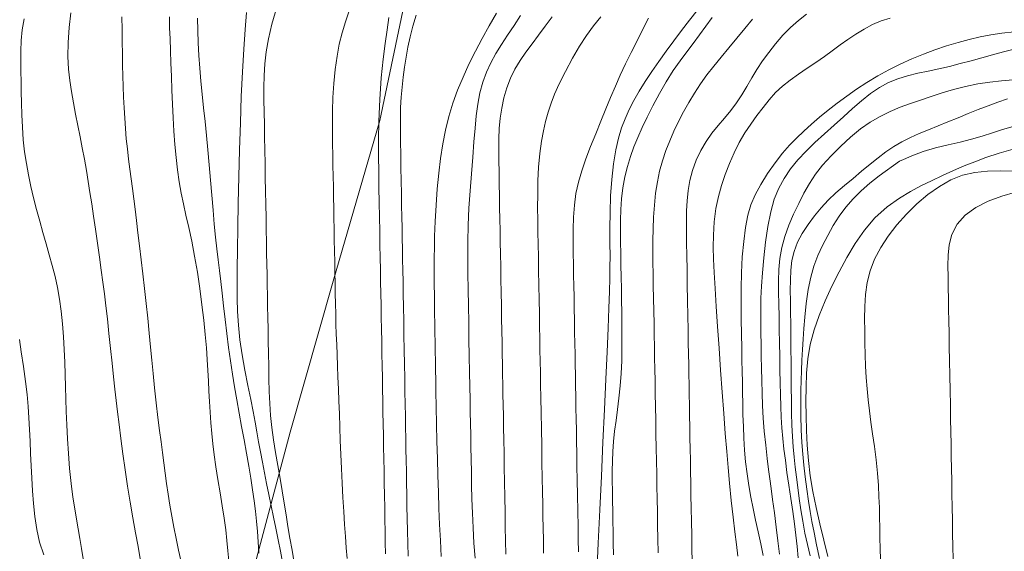
# Model space of a CAD drawing. Extents: x 280146 to 281396, y 1910702 to 1911512.
# Drawn here: x 280497 to 280525, y 1911009 to 1911023 of the extents above; entities that cross this region are included whole.
import ezdxf

# ---------------------------------------------------------------- set-up
doc = ezdxf.new("R2010")
doc.units = 0
doc.header["$MEASUREMENT"] = 0
for name, color, linetype in [('ARBOLES', 90, 'Continuous'), ('CURVA INTERMEDIA', 17, 'Continuous'), ('CURVA MAESTRA', 17, 'Continuous')]:
    doc.layers.add(name, color=color, linetype=linetype)
doc.linetypes.add('ZIGZAG', pattern='A,0.00254,-5.08,[131,ltypeshp.shx,S=5.08,R=0,X=-5.08,Y=0],-10.16,[131,ltypeshp.shx,S=5.08,R=180,X=5.08,Y=0],-5.08', length=20.32254)

msp = doc.modelspace()

# ---------------------------------------------------------------- linework, layer by layer
at = {"layer": 'ARBOLES', "color": 3, "linetype": 'ZIGZAG', "lineweight": 9, "ltscale": 0.05}
msp.add_lwpolyline([(280499.523, 1910983.061), (280501.434, 1910986.304), (280502.772, 1910989.968), (280503.161, 1910993.858), (280503.096, 1910997.524), (280503.09, 1911000.922), (280503.27, 1911004.457), (280503.744, 1911008.133), (280504.756, 1911011.926), (280505.949, 1911016.127), (280507.245, 1911020.599), (280508.29, 1911025.553), (280509.857, 1911029.976), (280511.404, 1911033.94), (280513.156, 1911037.072), (280515.301, 1911039.295), (280517.648, 1911040.819), (280519.839, 1911041.964), (280521.981, 1911042.838), (280523.855, 1911043.653), (280524.531, 1911044.001)], dxfattribs=at)
at = {"layer": 'CURVA INTERMEDIA', "color": 17, "linetype": 'Continuous', "lineweight": 20}
for points, elevation in [([(280500.588, 1911008.401), (280500.525, 1911008.746), (280500.455, 1911009.128), (280500.381, 1911009.54), (280500.307, 1911009.975), (280500.235, 1911010.423), (280500.168, 1911010.876), (280500.105, 1911011.322), (280500.048, 1911011.748), (280499.997, 1911012.14), (280499.953, 1911012.487), (280499.915, 1911012.807), (280499.879, 1911013.124), (280499.844, 1911013.463), (280499.805, 1911013.844), (280499.762, 1911014.254), (280499.717, 1911014.674), (280499.672, 1911015.076), (280499.629, 1911015.439), (280499.589, 1911015.772), (280499.548, 1911016.095), (280499.504, 1911016.43), (280499.455, 1911016.795), (280499.401, 1911017.18), (280499.346, 1911017.568), (280499.291, 1911017.938), (280499.239, 1911018.277), (280499.189, 1911018.593), (280499.139, 1911018.899), (280499.088, 1911019.206), (280499.033, 1911019.519), (280498.975, 1911019.833), (280498.915, 1911020.145), (280498.853, 1911020.457), (280498.79, 1911020.775), (280498.731, 1911021.09), (280498.677, 1911021.399), (280498.631, 1911021.707), (280498.596, 1911022.028), (280498.578, 1911022.379), (280498.583, 1911022.77), (280498.61, 1911023.181), (280498.659, 1911023.59)], 21.001), ([(280504.869, 1911008.292), (280504.806, 1911008.637), (280504.747, 1911008.975), (280504.692, 1911009.303), (280504.641, 1911009.627), (280504.59, 1911009.953), (280504.535, 1911010.288), (280504.474, 1911010.639), (280504.41, 1911010.998), (280504.348, 1911011.359), (280504.292, 1911011.713), (280504.246, 1911012.054), (280504.212, 1911012.388), (280504.189, 1911012.721), (280504.174, 1911013.06), (280504.164, 1911013.408), (280504.157, 1911013.761), (280504.151, 1911014.113), (280504.144, 1911014.459), (280504.139, 1911014.794), (280504.133, 1911015.117), (280504.128, 1911015.428), (280504.122, 1911015.728), (280504.117, 1911016.019), (280504.111, 1911016.307), (280504.106, 1911016.599), (280504.101, 1911016.9), (280504.095, 1911017.218), (280504.09, 1911017.55), (280504.083, 1911017.897), (280504.077, 1911018.257), (280504.07, 1911018.629), (280504.064, 1911019.011), (280504.057, 1911019.396), (280504.05, 1911019.774), (280504.044, 1911020.137), (280504.037, 1911020.487), (280504.032, 1911020.831), (280504.027, 1911021.171), (280504.026, 1911021.51), (280504.031, 1911021.846), (280504.049, 1911022.176), (280504.086, 1911022.51), (280504.149, 1911022.863), (280504.248, 1911023.271), (280504.382, 1911023.747)], 26.002), ([(280506.338, 1911008.414), (280506.313, 1911008.708), (280506.291, 1911009.019), (280506.268, 1911009.353), (280506.245, 1911009.717), (280506.221, 1911010.105), (280506.2, 1911010.507), (280506.181, 1911010.911), (280506.164, 1911011.305), (280506.149, 1911011.688), (280506.136, 1911012.064), (280506.122, 1911012.431), (280506.109, 1911012.786), (280506.096, 1911013.129), (280506.084, 1911013.459), (280506.072, 1911013.773), (280506.06, 1911014.075), (280506.048, 1911014.366), (280506.037, 1911014.65), (280506.028, 1911014.932), (280506.02, 1911015.214), (280506.014, 1911015.498), (280506.009, 1911015.785), (280506.003, 1911016.073), (280505.998, 1911016.363), (280505.993, 1911016.66), (280505.987, 1911016.964), (280505.982, 1911017.273), (280505.977, 1911017.58), (280505.972, 1911017.879), (280505.966, 1911018.168), (280505.961, 1911018.454), (280505.956, 1911018.746), (280505.95, 1911019.044), (280505.945, 1911019.344), (280505.94, 1911019.641), (280505.935, 1911019.933), (280505.931, 1911020.228), (280505.929, 1911020.535), (280505.933, 1911020.869), (280505.945, 1911021.238), (280505.969, 1911021.627), (280506.006, 1911022.016), (280506.057, 1911022.384), (280506.121, 1911022.718), (280506.199, 1911023.031), (280506.29, 1911023.338), (280506.391, 1911023.643)], 27), ([(280501.721, 1911008.319), (280501.65, 1911008.643), (280501.583, 1911008.965), (280501.521, 1911009.281), (280501.464, 1911009.591), (280501.413, 1911009.896), (280501.365, 1911010.197), (280501.321, 1911010.494), (280501.279, 1911010.785), (280501.241, 1911011.07), (280501.204, 1911011.355), (280501.165, 1911011.651), (280501.123, 1911011.973), (280501.076, 1911012.337), (280501.028, 1911012.736), (280500.982, 1911013.155), (280500.942, 1911013.561), (280500.908, 1911013.929), (280500.875, 1911014.29), (280500.839, 1911014.682), (280500.798, 1911015.093), (280500.753, 1911015.506), (280500.706, 1911015.917), (280500.659, 1911016.325), (280500.612, 1911016.723), (280500.565, 1911017.108), (280500.521, 1911017.471), (280500.48, 1911017.811), (280500.442, 1911018.126), (280500.406, 1911018.42), (280500.37, 1911018.7), (280500.334, 1911018.974), (280500.297, 1911019.246), (280500.261, 1911019.523), (280500.228, 1911019.803), (280500.199, 1911020.085), (280500.175, 1911020.371), (280500.154, 1911020.66), (280500.137, 1911020.952), (280500.123, 1911021.246), (280500.112, 1911021.54), (280500.104, 1911021.834), (280500.097, 1911022.134), (280500.092, 1911022.45), (280500.086, 1911022.783), (280500.08, 1911023.129), (280500.076, 1911023.478)], 22.005), ([(280503.049, 1911008.349), (280503.023, 1911008.626), (280502.995, 1911008.91), (280502.962, 1911009.209), (280502.918, 1911009.53), (280502.864, 1911009.874), (280502.804, 1911010.239), (280502.744, 1911010.607), (280502.691, 1911010.961), (280502.646, 1911011.292), (280502.609, 1911011.598), (280502.577, 1911011.891), (280502.551, 1911012.184), (280502.529, 1911012.48), (280502.512, 1911012.775), (280502.497, 1911013.065), (280502.483, 1911013.35), (280502.468, 1911013.639), (280502.449, 1911013.943), (280502.424, 1911014.274), (280502.393, 1911014.639), (280502.352, 1911015.039), (280502.302, 1911015.471), (280502.243, 1911015.921), (280502.174, 1911016.377), (280502.098, 1911016.821), (280502.017, 1911017.237), (280501.935, 1911017.617), (280501.857, 1911017.959), (280501.785, 1911018.274), (280501.721, 1911018.578), (280501.667, 1911018.889), (280501.621, 1911019.22), (280501.582, 1911019.568), (280501.55, 1911019.929), (280501.524, 1911020.297), (280501.502, 1911020.67), (280501.483, 1911021.05), (280501.466, 1911021.439), (280501.452, 1911021.825), (280501.438, 1911022.193), (280501.426, 1911022.54), (280501.414, 1911022.863), (280501.404, 1911023.173), (280501.396, 1911023.483)], 23.002), ([(280503.659, 1911010.64), (280503.603, 1911010.981), (280503.541, 1911011.338), (280503.474, 1911011.707), (280503.404, 1911012.081), (280503.335, 1911012.454), (280503.268, 1911012.821), (280503.205, 1911013.182), (280503.147, 1911013.542), (280503.094, 1911013.908), (280503.043, 1911014.284), (280502.995, 1911014.673), (280502.948, 1911015.062), (280502.904, 1911015.438), (280502.863, 1911015.792), (280502.825, 1911016.118), (280502.788, 1911016.424), (280502.753, 1911016.721), (280502.717, 1911017.025), (280502.681, 1911017.352), (280502.645, 1911017.71), (280502.61, 1911018.102), (280502.574, 1911018.516), (280502.537, 1911018.94), (280502.5, 1911019.363), (280502.463, 1911019.777), (280502.425, 1911020.178), (280502.387, 1911020.569), (280502.349, 1911020.95), (280502.311, 1911021.324), (280502.274, 1911021.69), (280502.243, 1911022.049), (280502.217, 1911022.403), (280502.199, 1911022.756), (280502.187, 1911023.104), (280502.179, 1911023.445)], 24), ([(280507.405, 1911008.544), (280507.399, 1911008.853), (280507.394, 1911009.166), (280507.388, 1911009.488), (280507.382, 1911009.823), (280507.376, 1911010.167), (280507.37, 1911010.513), (280507.364, 1911010.852), (280507.358, 1911011.184), (280507.352, 1911011.512), (280507.346, 1911011.836), (280507.341, 1911012.159), (280507.335, 1911012.481), (280507.329, 1911012.8), (280507.324, 1911013.12), (280507.318, 1911013.442), (280507.312, 1911013.769), (280507.306, 1911014.103), (280507.3, 1911014.444), (280507.294, 1911014.787), (280507.288, 1911015.127), (280507.282, 1911015.46), (280507.276, 1911015.786), (280507.27, 1911016.109), (280507.264, 1911016.438), (280507.258, 1911016.781), (280507.252, 1911017.14), (280507.245, 1911017.514), (280507.239, 1911017.903), (280507.231, 1911018.31), (280507.224, 1911018.731), (280507.217, 1911019.164), (280507.211, 1911019.605), (280507.208, 1911020.061), (280507.218, 1911020.577), (280507.246, 1911021.182), (280507.289, 1911021.787), (280507.341, 1911022.304), (280507.395, 1911022.739), (280507.448, 1911023.122), (280507.498, 1911023.46)], 28.004), ([(280508.032, 1911008.477), (280508.022, 1911008.828), (280508.015, 1911009.178), (280508.008, 1911009.523), (280508.002, 1911009.863), (280507.996, 1911010.194), (280507.991, 1911010.517), (280507.985, 1911010.832), (280507.98, 1911011.142), (280507.974, 1911011.448), (280507.968, 1911011.752), (280507.963, 1911012.059), (280507.957, 1911012.374), (280507.952, 1911012.705), (280507.945, 1911013.055), (280507.939, 1911013.426), (280507.932, 1911013.816), (280507.925, 1911014.218), (280507.918, 1911014.625), (280507.911, 1911015.025), (280507.904, 1911015.409), (280507.897, 1911015.772), (280507.892, 1911016.111), (280507.886, 1911016.428), (280507.88, 1911016.73), (280507.875, 1911017.023), (280507.869, 1911017.316), (280507.864, 1911017.612), (280507.858, 1911017.917), (280507.853, 1911018.235), (280507.847, 1911018.569), (280507.841, 1911018.921), (280507.835, 1911019.286), (280507.828, 1911019.652), (280507.823, 1911020.006), (280507.819, 1911020.342), (280507.82, 1911020.655), (280507.826, 1911020.953), (280507.841, 1911021.241), (280507.864, 1911021.524), (280507.894, 1911021.803), (280507.932, 1911022.079), (280507.976, 1911022.356), (280508.027, 1911022.636), (280508.088, 1911022.922), (280508.163, 1911023.22), (280508.258, 1911023.53)], 29.001), ([(280509.894, 1911008.415), (280509.863, 1911008.839), (280509.839, 1911009.262), (280509.821, 1911009.674), (280509.809, 1911010.071), (280509.8, 1911010.45), (280509.792, 1911010.815), (280509.786, 1911011.17), (280509.779, 1911011.512), (280509.774, 1911011.84), (280509.768, 1911012.162), (280509.762, 1911012.488), (280509.756, 1911012.829), (280509.749, 1911013.195), (280509.742, 1911013.596), (280509.734, 1911014.041), (280509.726, 1911014.51), (280509.718, 1911014.98), (280509.71, 1911015.443), (280509.702, 1911015.897), (280509.695, 1911016.341), (280509.691, 1911016.777), (280509.693, 1911017.219), (280509.705, 1911017.679), (280509.726, 1911018.154), (280509.757, 1911018.635), (280509.793, 1911019.114), (280509.83, 1911019.576), (280509.864, 1911020.002), (280509.894, 1911020.378), (280509.927, 1911020.721), (280509.971, 1911021.051), (280510.032, 1911021.367), (280510.113, 1911021.664), (280510.215, 1911021.942), (280510.337, 1911022.203), (280510.476, 1911022.455), (280510.633, 1911022.709), (280510.801, 1911022.969), (280510.978, 1911023.239), (280511.16, 1911023.518)], 31.01), ([(280510.75, 1911008.527), (280510.743, 1911008.897), (280510.736, 1911009.289), (280510.729, 1911009.699), (280510.721, 1911010.12), (280510.714, 1911010.54), (280510.707, 1911010.948), (280510.7, 1911011.338), (280510.694, 1911011.71), (280510.687, 1911012.058), (280510.682, 1911012.381), (280510.676, 1911012.683), (280510.671, 1911012.971), (280510.666, 1911013.251), (280510.661, 1911013.53), (280510.656, 1911013.814), (280510.65, 1911014.108), (280510.645, 1911014.416), (280510.639, 1911014.743), (280510.633, 1911015.087), (280510.626, 1911015.445), (280510.62, 1911015.812), (280510.614, 1911016.179), (280510.608, 1911016.538), (280510.602, 1911016.883), (280510.596, 1911017.215), (280510.59, 1911017.535), (280510.584, 1911017.852), (280510.578, 1911018.171), (280510.573, 1911018.496), (280510.567, 1911018.828), (280510.561, 1911019.159), (280510.556, 1911019.482), (280510.554, 1911019.792), (280510.556, 1911020.087), (280510.567, 1911020.373), (280510.593, 1911020.656), (280510.636, 1911020.939), (280510.699, 1911021.225), (280510.781, 1911021.505), (280510.882, 1911021.773), (280511.004, 1911022.026), (280511.148, 1911022.266), (280511.309, 1911022.5), (280511.482, 1911022.733), (280511.662, 1911022.972), (280511.847, 1911023.221), (280512.038, 1911023.479)], 32.001), ([(280511.801, 1911008.561), (280511.794, 1911008.922), (280511.788, 1911009.262), (280511.782, 1911009.59), (280511.776, 1911009.917), (280511.77, 1911010.265), (280511.763, 1911010.654), (280511.756, 1911011.083), (280511.747, 1911011.544), (280511.739, 1911012.014), (280511.731, 1911012.465), (280511.724, 1911012.879), (280511.717, 1911013.246), (280511.711, 1911013.58), (280511.706, 1911013.899), (280511.7, 1911014.213), (280511.694, 1911014.531), (280511.689, 1911014.864), (280511.682, 1911015.223), (280511.676, 1911015.609), (280511.668, 1911016.018), (280511.661, 1911016.424), (280511.655, 1911016.801), (280511.648, 1911017.152), (280511.643, 1911017.485), (280511.638, 1911017.819), (280511.635, 1911018.171), (280511.636, 1911018.538), (280511.642, 1911018.913), (280511.661, 1911019.294), (280511.694, 1911019.673), (280511.74, 1911020.019), (280511.794, 1911020.31), (280511.856, 1911020.569), (280511.929, 1911020.825), (280512.011, 1911021.078), (280512.104, 1911021.326), (280512.231, 1911021.611), (280512.406, 1911021.962), (280512.605, 1911022.332), (280512.803, 1911022.667), (280512.997, 1911022.963), (280513.192, 1911023.228), (280513.394, 1911023.476)], 33.005), ([(280512.64, 1911015.991), (280512.635, 1911016.288), (280512.629, 1911016.587), (280512.624, 1911016.901), (280512.621, 1911017.229), (280512.623, 1911017.568), (280512.633, 1911017.908), (280512.657, 1911018.24), (280512.7, 1911018.563), (280512.767, 1911018.879), (280512.859, 1911019.198), (280512.974, 1911019.529), (280513.107, 1911019.873), (280513.25, 1911020.226), (280513.393, 1911020.577), (280513.531, 1911020.916), (280513.663, 1911021.239), (280513.795, 1911021.55), (280513.932, 1911021.857), (280514.08, 1911022.168), (280514.237, 1911022.485), (280514.399, 1911022.809), (280514.56, 1911023.133), (280514.713, 1911023.447)], 34.003), ([(280514.418, 1911020.126), (280514.538, 1911020.397), (280514.677, 1911020.688), (280514.839, 1911021.008), (280515.019, 1911021.343), (280515.211, 1911021.675), (280515.405, 1911021.985), (280515.596, 1911022.259), (280515.781, 1911022.506), (280515.961, 1911022.741), (280516.136, 1911022.975), (280516.309, 1911023.217), (280516.485, 1911023.465)], 36.005), ([(280514.984, 1911008.571), (280514.977, 1911008.953), (280514.97, 1911009.337), (280514.963, 1911009.711), (280514.956, 1911010.071), (280514.95, 1911010.419), (280514.944, 1911010.765), (280514.938, 1911011.119), (280514.931, 1911011.488), (280514.925, 1911011.87), (280514.918, 1911012.256), (280514.911, 1911012.637), (280514.905, 1911013.003), (280514.898, 1911013.352), (280514.893, 1911013.681), (280514.887, 1911013.995), (280514.881, 1911014.304), (280514.876, 1911014.619), (280514.87, 1911014.95), (280514.864, 1911015.295), (280514.858, 1911015.649), (280514.851, 1911015.997), (280514.846, 1911016.328), (280514.842, 1911016.645), (280514.84, 1911016.952), (280514.84, 1911017.261), (280514.847, 1911017.58), (280514.86, 1911017.908), (280514.881, 1911018.242), (280514.915, 1911018.571), (280514.963, 1911018.886), (280515.026, 1911019.187), (280515.107, 1911019.476), (280515.201, 1911019.757), (280515.308, 1911020.032), (280515.425, 1911020.303), (280515.554, 1911020.57), (280515.692, 1911020.836), (280515.838, 1911021.1), (280515.993, 1911021.36), (280516.16, 1911021.615), (280516.339, 1911021.863), (280516.532, 1911022.107), (280516.738, 1911022.355), (280516.954, 1911022.614), (280517.174, 1911022.882), (280517.393, 1911023.151), (280517.609, 1911023.416)], 37.002), ([(280517.201, 1911008.47), (280517.163, 1911008.797), (280517.12, 1911009.15), (280517.07, 1911009.555), (280517.017, 1911010.025), (280516.968, 1911010.504), (280516.928, 1911010.945), (280516.891, 1911011.39), (280516.852, 1911011.891), (280516.81, 1911012.445), (280516.765, 1911013.039), (280516.721, 1911013.652), (280516.677, 1911014.266), (280516.636, 1911014.861), (280516.598, 1911015.419), (280516.566, 1911015.923), (280516.541, 1911016.363), (280516.523, 1911016.742), (280516.515, 1911017.074), (280516.521, 1911017.406), (280516.546, 1911017.775), (280516.593, 1911018.146), (280516.66, 1911018.479), (280516.745, 1911018.786), (280516.848, 1911019.091), (280516.966, 1911019.395), (280517.097, 1911019.694), (280517.241, 1911019.98), (280517.396, 1911020.248), (280517.561, 1911020.498), (280517.732, 1911020.735), (280517.904, 1911020.961), (280518.073, 1911021.173), (280518.249, 1911021.37), (280518.44, 1911021.552), (280518.652, 1911021.722), (280518.886, 1911021.885), (280519.13, 1911022.047), (280519.372, 1911022.212), (280519.606, 1911022.376), (280519.827, 1911022.538), (280520.042, 1911022.698), (280520.259, 1911022.853), (280520.481, 1911023.002), (280520.709, 1911023.14), (280520.944, 1911023.263), (280521.184, 1911023.365), (280521.433, 1911023.446)], 39.004), ([(280518.452, 1911022.966), (280518.665, 1911023.185), (280518.883, 1911023.38), (280519.107, 1911023.55)], 38), ([(280515.932, 1911008.326), (280515.926, 1911008.685), (280515.919, 1911009.059), (280515.912, 1911009.439), (280515.905, 1911009.812), (280515.898, 1911010.17), (280515.893, 1911010.509), (280515.887, 1911010.833), (280515.882, 1911011.149), (280515.876, 1911011.461), (280515.87, 1911011.769), (280515.865, 1911012.074), (280515.86, 1911012.377), (280515.854, 1911012.676), (280515.849, 1911012.969), (280515.844, 1911013.253), (280515.839, 1911013.53), (280515.835, 1911013.808), (280515.829, 1911014.098), (280515.824, 1911014.415), (280515.817, 1911014.77), (280515.81, 1911015.163), (280515.803, 1911015.585), (280515.795, 1911016.019), (280515.788, 1911016.443), (280515.781, 1911016.838), (280515.775, 1911017.192), (280515.771, 1911017.509), (280515.769, 1911017.804), (280515.774, 1911018.086), (280515.788, 1911018.365), (280515.817, 1911018.644), (280515.867, 1911018.925), (280515.941, 1911019.207), (280516.043, 1911019.489), (280516.169, 1911019.76), (280516.316, 1911020.013), (280516.479, 1911020.245), (280516.654, 1911020.459), (280516.832, 1911020.665), (280517.005, 1911020.874), (280517.167, 1911021.09), (280517.315, 1911021.314), (280517.453, 1911021.544), (280517.59, 1911021.778), (280517.732, 1911022.014), (280517.887, 1911022.251), (280518.059, 1911022.491), (280518.248, 1911022.732), (280518.452, 1911022.966)], 38), ([(280523.088, 1911022.102), (280523.386, 1911022.177), (280523.684, 1911022.258), (280523.984, 1911022.343), (280524.285, 1911022.427), (280524.586, 1911022.507), (280524.884, 1911022.576)], 41.006), ([(280518.357, 1911008.531), (280518.315, 1911008.9), (280518.268, 1911009.281), (280518.217, 1911009.682), (280518.167, 1911010.055), (280518.126, 1911010.361), (280518.091, 1911010.625), (280518.057, 1911010.888), (280518.019, 1911011.192), (280517.975, 1911011.561), (280517.934, 1911011.951), (280517.905, 1911012.315), (280517.886, 1911012.662), (280517.874, 1911013.011), (280517.866, 1911013.36), (280517.859, 1911013.705), (280517.853, 1911014.04), (280517.848, 1911014.366), (280517.842, 1911014.687), (280517.839, 1911015.007), (280517.838, 1911015.327), (280517.843, 1911015.649), (280517.857, 1911015.989), (280517.882, 1911016.361), (280517.92, 1911016.77), (280517.972, 1911017.211), (280518.037, 1911017.65), (280518.115, 1911018.051), (280518.214, 1911018.404), (280518.338, 1911018.71), (280518.49, 1911018.986), (280518.668, 1911019.247), (280518.871, 1911019.499), (280519.097, 1911019.746), (280519.344, 1911019.988), (280519.607, 1911020.228), (280519.875, 1911020.464), (280520.138, 1911020.698), (280520.393, 1911020.926), (280520.642, 1911021.144), (280520.889, 1911021.343), (280521.138, 1911021.513), (280521.391, 1911021.652), (280521.652, 1911021.759), (280521.921, 1911021.842), (280522.202, 1911021.91), (280522.492, 1911021.971), (280522.789, 1911022.034), (280523.088, 1911022.102)], 41.006), ([(280518.346, 1911015.142), (280518.34, 1911015.487), (280518.335, 1911015.817), (280518.333, 1911016.137), (280518.341, 1911016.449), (280518.368, 1911016.757), (280518.422, 1911017.064), (280518.509, 1911017.372), (280518.621, 1911017.68), (280518.752, 1911017.988), (280518.892, 1911018.289), (280519.037, 1911018.575), (280519.19, 1911018.844), (280519.36, 1911019.098), (280519.559, 1911019.352), (280519.798, 1911019.616), (280520.063, 1911019.881), (280520.337, 1911020.134), (280520.612, 1911020.361), (280520.882, 1911020.551), (280521.154, 1911020.71), (280521.435, 1911020.846), (280521.718, 1911020.963), (280522, 1911021.065), (280522.283, 1911021.163), (280522.574, 1911021.265), (280522.878, 1911021.366), (280523.199, 1911021.461), (280523.533, 1911021.545), (280523.874, 1911021.611), (280524.211, 1911021.661), (280524.535, 1911021.698), (280524.85, 1911021.723)], 42.004), ([(280518.743, 1911011.514), (280518.721, 1911011.806), (280518.706, 1911012.117), (280518.695, 1911012.451), (280518.688, 1911012.803), (280518.684, 1911013.165), (280518.681, 1911013.527), (280518.679, 1911013.881), (280518.677, 1911014.231), (280518.674, 1911014.583), (280518.671, 1911014.929), (280518.666, 1911015.261), (280518.662, 1911015.575), (280518.659, 1911015.871), (280518.661, 1911016.155), (280518.672, 1911016.43), (280518.704, 1911016.697), (280518.765, 1911016.955), (280518.861, 1911017.206), (280518.993, 1911017.456), (280519.153, 1911017.702), (280519.328, 1911017.942), (280519.516, 1911018.169), (280519.715, 1911018.381), (280519.929, 1911018.584), (280520.162, 1911018.783), (280520.403, 1911018.982), (280520.643, 1911019.182), (280520.877, 1911019.376), (280521.1, 1911019.559), (280521.319, 1911019.724), (280521.538, 1911019.871), (280521.764, 1911020.001), (280521.998, 1911020.119), (280522.243, 1911020.23), (280522.5, 1911020.339), (280522.767, 1911020.448), (280523.042, 1911020.559), (280523.322, 1911020.672), (280523.604, 1911020.787), (280523.884, 1911020.899), (280524.16, 1911021.007), (280524.431, 1911021.109), (280524.698, 1911021.202)], 43.008), ([(280521.695, 1911019.463), (280521.804, 1911019.511), (280522.036, 1911019.611), (280522.356, 1911019.731), (280522.7, 1911019.833), (280523.045, 1911019.918), (280523.379, 1911019.997), (280523.697, 1911020.077), (280523.995, 1911020.164), (280524.28, 1911020.254), (280524.563, 1911020.345), (280524.855, 1911020.432)], 44.005), ([(280513.743, 1911008.515), (280513.738, 1911008.834), (280513.732, 1911009.155), (280513.727, 1911009.451), (280513.722, 1911009.731), (280513.718, 1911010.011), (280513.713, 1911010.291), (280513.709, 1911010.569), (280513.708, 1911010.844), (280513.712, 1911011.115), (280513.724, 1911011.386), (280513.746, 1911011.664), (280513.776, 1911011.95), (280513.815, 1911012.246), (280513.856, 1911012.553), (280513.896, 1911012.874), (280513.929, 1911013.21), (280513.955, 1911013.559), (280513.971, 1911013.913), (280513.979, 1911014.262), (280513.98, 1911014.603), (280513.978, 1911014.935), (280513.974, 1911015.26), (280513.968, 1911015.585), (280513.963, 1911015.913), (280513.957, 1911016.243), (280513.951, 1911016.573), (280513.946, 1911016.899), (280513.941, 1911017.215), (280513.937, 1911017.52), (280513.937, 1911017.819), (280513.944, 1911018.116), (280513.964, 1911018.416), (280514.001, 1911018.722), (280514.057, 1911019.024), (280514.13, 1911019.316), (280514.216, 1911019.595), (280514.311, 1911019.862), (280514.418, 1911020.126)], 36.005), ([(280519.472, 1911008.414), (280519.39, 1911008.792), (280519.32, 1911009.133), (280519.262, 1911009.438), (280519.214, 1911009.718), (280519.169, 1911010.009), (280519.121, 1911010.342), (280519.075, 1911010.686), (280519.037, 1911011.004), (280519.005, 1911011.312), (280518.981, 1911011.635), (280518.964, 1911011.992), (280518.955, 1911012.387), (280518.953, 1911012.766), (280518.956, 1911013.081), (280518.963, 1911013.359), (280518.972, 1911013.641), (280518.984, 1911013.931), (280518.998, 1911014.224), (280519.014, 1911014.514), (280519.033, 1911014.804), (280519.06, 1911015.127), (280519.1, 1911015.508), (280519.154, 1911015.896), (280519.226, 1911016.239), (280519.317, 1911016.545), (280519.429, 1911016.837), (280519.558, 1911017.121), (280519.701, 1911017.4), (280519.855, 1911017.673), (280520.022, 1911017.937), (280520.204, 1911018.187), (280520.405, 1911018.42), (280520.626, 1911018.64), (280520.869, 1911018.853), (280521.131, 1911019.06), (280521.695, 1911019.463)], 44.005), ([(280521.168, 1911008.382), (280521.159, 1911008.687), (280521.153, 1911008.982), (280521.147, 1911009.268), (280521.142, 1911009.548), (280521.135, 1911009.831), (280521.125, 1911010.127), (280521.108, 1911010.444), (280521.082, 1911010.788), (280521.043, 1911011.154), (280520.996, 1911011.524), (280520.946, 1911011.875), (280520.899, 1911012.206), (280520.857, 1911012.52), (280520.822, 1911012.826), (280520.792, 1911013.133), (280520.769, 1911013.443), (280520.752, 1911013.757), (280520.741, 1911014.078), (280520.733, 1911014.407), (280520.727, 1911014.743), (280520.725, 1911015.082), (280520.73, 1911015.42), (280520.749, 1911015.757), (280520.795, 1911016.089), (280520.879, 1911016.414), (280521.004, 1911016.736), (280521.173, 1911017.059), (280521.38, 1911017.378), (280521.619, 1911017.691), (280521.886, 1911017.992), (280522.178, 1911018.276), (280522.486, 1911018.536), (280522.803, 1911018.763), (280523.125, 1911018.946), (280523.451, 1911019.073), (280523.786, 1911019.15), (280524.138, 1911019.188), (280524.499, 1911019.196), (280524.86, 1911019.185)], 46.007), ([(280523.076, 1911017.14), (280523.152, 1911017.426), (280523.3, 1911017.707), (280523.524, 1911017.965), (280523.817, 1911018.179), (280524.161, 1911018.354), (280524.538, 1911018.494), (280524.923, 1911018.598)], 47.005), ([(280523.187, 1911008.387), (280523.18, 1911008.748), (280523.173, 1911009.109), (280523.166, 1911009.474), (280523.16, 1911009.842), (280523.154, 1911010.209), (280523.147, 1911010.569), (280523.141, 1911010.916), (280523.135, 1911011.254), (280523.129, 1911011.588), (280523.123, 1911011.93), (280523.116, 1911012.294), (280523.11, 1911012.68), (280523.102, 1911013.086), (280523.095, 1911013.501), (280523.088, 1911013.912), (280523.08, 1911014.308), (280523.074, 1911014.677), (280523.068, 1911015.018), (280523.062, 1911015.333), (280523.057, 1911015.635), (280523.052, 1911015.939), (280523.046, 1911016.244), (280523.043, 1911016.549), (280523.049, 1911016.849), (280523.076, 1911017.14)], 47.005), ([(280512.772, 1911008.591), (280512.765, 1911008.938), (280512.759, 1911009.3), (280512.751, 1911009.722), (280512.743, 1911010.169), (280512.736, 1911010.592), (280512.729, 1911010.981), (280512.722, 1911011.337), (280512.716, 1911011.665), (280512.711, 1911011.978), (280512.705, 1911012.286), (280512.7, 1911012.601), (280512.695, 1911012.916), (280512.689, 1911013.224), (280512.684, 1911013.522), (280512.679, 1911013.809), (280512.674, 1911014.096), (280512.668, 1911014.394), (280512.663, 1911014.708), (280512.657, 1911015.037), (280512.651, 1911015.367), (280512.646, 1911015.686), (280512.64, 1911015.991)], 34.003), ([(280518.882, 1911008.43), (280518.852, 1911008.744), (280518.817, 1911009.055), (280518.775, 1911009.378), (280518.726, 1911009.72), (280518.671, 1911010.082), (280518.617, 1911010.45), (280518.567, 1911010.805), (280518.522, 1911011.141), (280518.482, 1911011.454), (280518.448, 1911011.752), (280518.422, 1911012.044), (280518.404, 1911012.338), (280518.393, 1911012.641), (280518.385, 1911012.959), (280518.379, 1911013.297), (280518.372, 1911013.655), (280518.366, 1911014.028), (280518.359, 1911014.406), (280518.353, 1911014.78), (280518.346, 1911015.142)], 42.004), ([(280497.904, 1911008.507), (280497.79, 1911008.862), (280497.707, 1911009.219), (280497.653, 1911009.578), (280497.619, 1911009.936), (280497.595, 1911010.291), (280497.576, 1911010.643), (280497.557, 1911010.991), (280497.539, 1911011.334), (280497.522, 1911011.672), (280497.506, 1911012.002), (280497.49, 1911012.324), (280497.469, 1911012.643), (280497.44, 1911012.972), (280497.398, 1911013.337), (280497.34, 1911013.753), (280497.28, 1911014.16), (280497.227, 1911014.502)], 19.005), ([(280519.207, 1911008.48), (280519.133, 1911008.799), (280519.067, 1911009.118), (280519.007, 1911009.444), (280518.953, 1911009.768), (280518.907, 1911010.083), (280518.868, 1911010.384), (280518.832, 1911010.671), (280518.799, 1911010.951), (280518.769, 1911011.23), (280518.743, 1911011.514)], 43.008), ([(280503.884, 1911008.558), (280503.864, 1911008.872), (280503.842, 1911009.164), (280503.817, 1911009.444), (280503.788, 1911009.725), (280503.751, 1911010.015), (280503.709, 1911010.319), (280503.659, 1911010.64)], 24)]:
    msp.add_lwpolyline(points, dxfattribs=dict(at, elevation=elevation))
at = {"layer": 'CURVA MAESTRA', "color": 17, "linetype": 'Continuous', "lineweight": 13}
for points, elevation in [([(280504.538, 1911008.303), (280504.482, 1911008.618), (280504.422, 1911008.933), (280504.359, 1911009.249), (280504.294, 1911009.563), (280504.228, 1911009.876), (280504.162, 1911010.186), (280504.099, 1911010.493), (280504.039, 1911010.793), (280503.982, 1911011.088), (280503.928, 1911011.376), (280503.877, 1911011.656), (280503.828, 1911011.93), (280503.777, 1911012.205), (280503.723, 1911012.497), (280503.658, 1911012.831), (280503.581, 1911013.225), (280503.498, 1911013.653), (280503.421, 1911014.08), (280503.359, 1911014.497), (280503.318, 1911014.9), (280503.295, 1911015.281), (280503.284, 1911015.641), (280503.282, 1911016.025), (280503.284, 1911016.477), (280503.289, 1911017.009), (280503.298, 1911017.622), (280503.31, 1911018.3), (280503.326, 1911019.025), (280503.346, 1911019.775), (280503.37, 1911020.528), (280503.397, 1911021.26), (280503.429, 1911021.949), (280503.464, 1911022.577), (280503.503, 1911023.127), (280503.545, 1911023.6)], 25.004), ([(280508.956, 1911008.467), (280508.93, 1911008.906), (280508.909, 1911009.352), (280508.891, 1911009.802), (280508.875, 1911010.258), (280508.861, 1911010.721), (280508.848, 1911011.19), (280508.836, 1911011.667), (280508.826, 1911012.151), (280508.816, 1911012.632), (280508.808, 1911013.057), (280508.802, 1911013.382), (280508.797, 1911013.648), (280508.793, 1911013.906), (280508.788, 1911014.165), (280508.784, 1911014.426), (280508.779, 1911014.689), (280508.775, 1911014.953), (280508.77, 1911015.217), (280508.766, 1911015.482), (280508.763, 1911015.746), (280508.76, 1911016.01), (280508.759, 1911016.272), (280508.758, 1911016.533), (280508.759, 1911016.79), (280508.763, 1911017.054), (280508.771, 1911017.373), (280508.788, 1911017.784), (280508.812, 1911018.243), (280508.845, 1911018.694), (280508.886, 1911019.126), (280508.936, 1911019.542), (280508.998, 1911019.943), (280509.073, 1911020.331), (280509.166, 1911020.709), (280509.279, 1911021.078), (280509.41, 1911021.442), (280509.56, 1911021.803), (280509.725, 1911022.163), (280509.904, 1911022.522), (280510.092, 1911022.879), (280510.289, 1911023.232), (280510.492, 1911023.579)], 30.012), ([(280516.074, 1911023.658), (280515.856, 1911023.384), (280515.638, 1911023.101), (280515.421, 1911022.813), (280515.208, 1911022.525), (280515.001, 1911022.239), (280514.805, 1911021.958), (280514.622, 1911021.683), (280514.455, 1911021.415), (280514.306, 1911021.154), (280514.176, 1911020.898), (280514.064, 1911020.646), (280513.969, 1911020.39), (280513.886, 1911020.108), (280513.812, 1911019.776), (280513.748, 1911019.39), (280513.698, 1911018.956), (280513.664, 1911018.497), (280513.648, 1911018.04), (280513.645, 1911017.599), (280513.646, 1911017.187), (280513.647, 1911016.825), (280513.645, 1911016.518), (280513.639, 1911016.21), (280513.629, 1911015.838), (280513.613, 1911015.378), (280513.591, 1911014.821), (280513.564, 1911014.161), (280513.531, 1911013.398), (280513.492, 1911012.552), (280513.451, 1911011.644), (280513.407, 1911010.704), (280513.363, 1911009.76), (280513.32, 1911008.84), (280513.282, 1911007.972)], 35), ([(280498.999, 1911008.399), (280498.951, 1911008.684), (280498.904, 1911008.962), (280498.858, 1911009.234), (280498.811, 1911009.508), (280498.765, 1911009.795), (280498.716, 1911010.12), (280498.666, 1911010.5), (280498.621, 1911010.913), (280498.588, 1911011.332), (280498.563, 1911011.741), (280498.545, 1911012.13), (280498.53, 1911012.498), (280498.518, 1911012.849), (280498.507, 1911013.19), (280498.497, 1911013.528), (280498.486, 1911013.871), (280498.472, 1911014.223), (280498.453, 1911014.581), (280498.427, 1911014.939), (280498.392, 1911015.289), (280498.345, 1911015.624), (280498.286, 1911015.945), (280498.217, 1911016.255), (280498.139, 1911016.558), (280498.056, 1911016.862), (280497.969, 1911017.168), (280497.881, 1911017.48), (280497.792, 1911017.797), (280497.705, 1911018.119), (280497.623, 1911018.442), (280497.548, 1911018.762), (280497.48, 1911019.08), (280497.42, 1911019.396), (280497.372, 1911019.72), (280497.336, 1911020.06), (280497.311, 1911020.408), (280497.295, 1911020.754), (280497.286, 1911021.084), (280497.279, 1911021.392), (280497.273, 1911021.681), (280497.268, 1911021.961), (280497.265, 1911022.242), (280497.266, 1911022.528), (280497.276, 1911022.821), (280497.305, 1911023.122), (280497.363, 1911023.428)], 20.003), ([(280517.906, 1911008.491), (280517.837, 1911008.819), (280517.765, 1911009.147), (280517.694, 1911009.473), (280517.625, 1911009.797), (280517.561, 1911010.12), (280517.504, 1911010.443), (280517.456, 1911010.768), (280517.417, 1911011.095), (280517.388, 1911011.425), (280517.368, 1911011.755), (280517.354, 1911012.084), (280517.344, 1911012.407), (280517.338, 1911012.723), (280517.332, 1911013.029), (280517.326, 1911013.325), (280517.321, 1911013.616), (280517.315, 1911013.924), (280517.309, 1911014.269), (280517.303, 1911014.654), (280517.296, 1911015.071), (280517.292, 1911015.502), (280517.292, 1911015.929), (280517.302, 1911016.359), (280517.325, 1911016.8), (280517.363, 1911017.228), (280517.415, 1911017.619), (280517.481, 1911017.96), (280517.564, 1911018.249), (280517.679, 1911018.524), (280517.837, 1911018.819), (280518.028, 1911019.125), (280518.235, 1911019.42), (280518.443, 1911019.686), (280518.639, 1911019.909), (280518.832, 1911020.107), (280519.034, 1911020.3), (280519.249, 1911020.493), (280519.475, 1911020.688), (280519.714, 1911020.884), (280519.965, 1911021.08), (280520.227, 1911021.275), (280520.503, 1911021.468), (280520.791, 1911021.655), (280521.091, 1911021.836), (280521.399, 1911022.007), (280521.715, 1911022.166), (280522.035, 1911022.312), (280522.358, 1911022.445), (280522.681, 1911022.564), (280523.004, 1911022.67), (280523.322, 1911022.765), (280523.634, 1911022.848), (280523.936, 1911022.919), (280524.23, 1911022.978), (280524.539, 1911023.027), (280524.886, 1911023.065)], 40.008), ([(280519.701, 1911008.463), (280519.588, 1911008.917), (280519.479, 1911009.374), (280519.377, 1911009.827), (280519.287, 1911010.274), (280519.216, 1911010.712), (280519.164, 1911011.14), (280519.131, 1911011.56), (280519.111, 1911011.972), (280519.1, 1911012.377), (280519.094, 1911012.777), (280519.096, 1911013.174), (280519.11, 1911013.57), (280519.147, 1911013.966), (280519.215, 1911014.365), (280519.32, 1911014.768), (280519.461, 1911015.174), (280519.63, 1911015.58), (280519.818, 1911015.984), (280520.019, 1911016.385), (280520.232, 1911016.782), (280520.462, 1911017.171), (280520.718, 1911017.545), (280521.013, 1911017.891), (280521.352, 1911018.194), (280521.693, 1911018.439), (280521.997, 1911018.624), (280522.284, 1911018.775), (280522.582, 1911018.92), (280522.889, 1911019.063), (280523.197, 1911019.201), (280523.496, 1911019.33), (280523.787, 1911019.449), (280524.1, 1911019.567), (280524.465, 1911019.689), (280524.859, 1911019.797)], 45.003)]:
    msp.add_lwpolyline(points, dxfattribs=dict(at, elevation=elevation))

doc.saveas('drawing.dxf')
